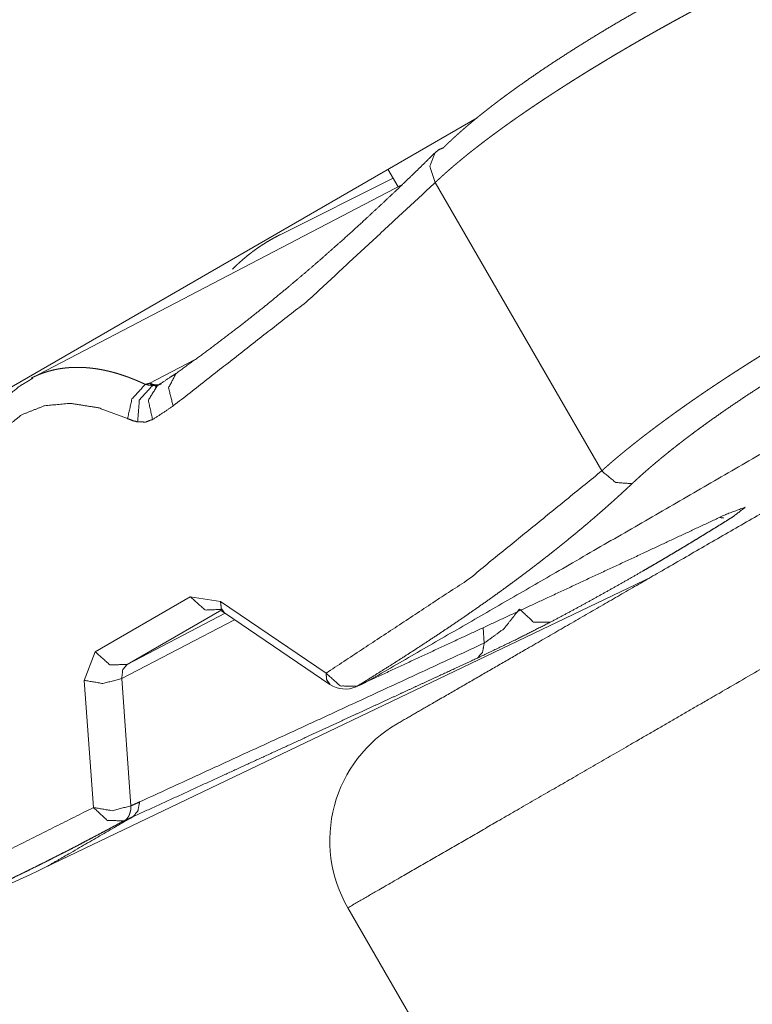
# Paper-space layout 'SHEET-001' of a CAD drawing. Units: millimetres. Extents: x 0 to 297, y 0 to 210.
# Drawn here: x 77 to 80, y 48 to 51 of the extents above; entities that cross this region are included whole.
import ezdxf

# ---------------------------------------------------------------- set-up
doc = ezdxf.new("R2010")
doc.units = ezdxf.units.MM
doc.layers.add('1', color=7, linetype='Continuous')

psp = doc.layouts.new('SHEET-001')

# ---------------------------------------------------------------- linework, layer by layer
at = {"layer": '1', "color": 18, "linetype": 'Continuous', "lineweight": 13}
for p, q in [((79.0131, 51.0839), (75.9722, 49.3283)), ((78.6822, 50.8929), (78.7197, 50.828)), ((78.7015, 50.8595), (78.2812, 50.6496)), ((78.7358, 50.8364), (77.358, 50.1176)), ((79.4761, 49.7728), (78.8579, 50.8435)), ((77.7971, 50.0987), (77.9635, 50.1857)), ((77.4079, 48.3001), (79.6621, 49.3802)), ((77.5947, 49.1015), (77.9481, 49.3055)), ((77.9481, 49.3055), (78.0604, 49.2879)), ((78.0604, 49.2879), (78.4522, 49.0221)), ((78.065, 49.2576), (77.713, 49.0543)), ((77.713, 49.0543), (78.0773, 49.2444)), ((78.075, 49.2459), (78.4668, 48.9802)), ((78.1126, 49.2204), (77.6934, 49.0018)), ((79.0399, 49.1337), (79.0358, 49.1908)), ((77.5947, 49.1015), (77.5539, 48.9954)), ((77.5882, 48.5232), (77.5539, 48.9954)), ((77.6934, 49.0018), (77.7277, 48.5296)), ((78.5332, 48.151), (78.8332, 47.6314))]:
    psp.add_line(p, q, dxfattribs=at)
for centre, radius, start, end in [((78.5229, 49.0629), 0.1, 235.8481, 294.4494), ((78.9662, 48.401), 0.5, 120, 210), ((74.7118, 53.9268), 6.2394, 286.84795, 295.6013)]:
    psp.add_arc(centre, radius, start, end, dxfattribs=at)
for points, knots in [([(78.8878, 50.9723), (78.8896, 50.9742), (78.8915, 50.976), (78.8934, 50.9779), (78.8953, 50.9797), (78.8991, 50.9835), (78.903, 50.9872), (78.9069, 50.9909), (78.9109, 50.9947), (78.9129, 50.9966), (78.9149, 50.9985), (78.9189, 51.0023), (78.921, 51.0042), (78.923, 51.0061), (78.9271, 51.0099), (78.9313, 51.0137), (78.9355, 51.0175), (78.9377, 51.0195), (78.9398, 51.0214), (78.942, 51.0233), (78.9441, 51.0252), (78.9485, 51.0291), (78.9529, 51.033), (78.9551, 51.035), (78.9573, 51.0369), (78.9595, 51.0389), (78.9618, 51.0408), (78.9663, 51.0447), (78.9709, 51.0487), (78.9732, 51.0506), (78.9755, 51.0526), (78.9801, 51.0566), (78.9848, 51.0605), (78.9895, 51.0645), (78.9919, 51.0665), (78.9943, 51.0685), (78.9991, 51.0725), (79.004, 51.0765), (79.0064, 51.0785), (79.0089, 51.0806), (79.0138, 51.0846), (79.0163, 51.0866), (79.0188, 51.0886), (79.0213, 51.0907), (79.0239, 51.0927), (79.0289, 51.0968), (79.034, 51.1009), (79.0392, 51.1049), (79.0444, 51.109), (79.0496, 51.1132), (79.0549, 51.1173), (79.0602, 51.1214), (79.0629, 51.1235), (79.0655, 51.1256), (79.0709, 51.1297), (79.0737, 51.1318), (79.0764, 51.1339), (79.0818, 51.1381), (79.0874, 51.1423), (79.0929, 51.1465), (79.0957, 51.1486), (79.0985, 51.1507), (79.1041, 51.1549), (79.1098, 51.1591), (79.1155, 51.1634), (79.1213, 51.1676), (79.1271, 51.1719), (79.1329, 51.1761), (79.1388, 51.1804), (79.1447, 51.1847), (79.1476, 51.1868), (79.1506, 51.189), (79.1566, 51.1933), (79.1626, 51.1976), (79.1687, 51.2019), (79.1717, 51.2041), (79.1748, 51.2063), (79.2198, 51.2377), (79.2665, 51.2695), (79.3145, 51.3012), (79.364, 51.3331), (79.4147, 51.3649), (79.4667, 51.3968), (79.5199, 51.4286), (79.574, 51.4602), (79.6287, 51.4914), (79.6839, 51.5222), (79.7396, 51.5525), (79.7957, 51.5823), (79.8522, 51.6116), (79.9088, 51.6402), (79.9657, 51.6683), (80.0225, 51.6955), (80.0385, 51.7031), (80.0545, 51.7106), (80.0704, 51.718), (80.0863, 51.7254), (80.1022, 51.7326), (80.118, 51.7397), (80.1337, 51.7468), (80.1494, 51.7538), (80.165, 51.7607), (80.1806, 51.7675), (80.1961, 51.7742), (80.2116, 51.7808), (80.227, 51.7874), (80.2423, 51.7938), (80.2576, 51.8002), (80.2727, 51.8064), (80.2879, 51.8126), (80.3029, 51.8187), (80.3179, 51.8246), (80.3328, 51.8305), (80.3477, 51.8363), (80.3625, 51.842), (80.3772, 51.8476), (80.3918, 51.853), (80.4063, 51.8584), (80.4208, 51.8637), (80.4351, 51.8689), (80.4495, 51.874)], [0, 0, 0.001453, 0.002903, 0.004364, 0.005823, 0.008765, 0.011735, 0.014722, 0.017733, 0.019251, 0.020767, 0.023823, 0.025364, 0.026902, 0.030003, 0.033125, 0.036272, 0.037856, 0.039438, 0.041034, 0.042628, 0.045841, 0.049075, 0.050704, 0.052332, 0.053972, 0.055609, 0.05891, 0.062232, 0.063905, 0.065576, 0.068944, 0.072333, 0.075742, 0.07746, 0.079175, 0.082627, 0.086104, 0.087853, 0.089601, 0.09312, 0.094893, 0.096663, 0.098444, 0.100223, 0.103809, 0.107413, 0.111042, 0.114691, 0.11836, 0.12205, 0.125762, 0.12763, 0.129497, 0.133251, 0.135141, 0.137029, 0.140825, 0.144644, 0.148483, 0.150414, 0.152343, 0.156222, 0.160124, 0.164046, 0.167991, 0.171953, 0.175937, 0.179943, 0.183968, 0.18599, 0.188011, 0.192079, 0.196163, 0.20027, 0.202333, 0.204395, 0.234675, 0.265803, 0.297548, 0.329989, 0.36304, 0.39663, 0.43082, 0.465387, 0.500068, 0.534958, 0.569933, 0.604946, 0.64003, 0.674981, 0.709997, 0.744704, 0.754482, 0.764227, 0.77392, 0.783577, 0.793182, 0.802747, 0.812262, 0.821731, 0.831149, 0.840521, 0.849843, 0.85911, 0.868331, 0.877496, 0.886613, 0.895671, 0.904682, 0.913629, 0.92253, 0.931366, 0.940157, 0.948876, 0.957551, 0.966155, 0.974718, 0.983197, 0.991621, 1, 1]), ([(79.1929, 49.1093), (79.6914, 49.3971), (80.317, 49.7583), (81.0206, 50.1645), (81.7472, 50.584), (82.4398, 50.9839), (83.0444, 51.333), (83.5136, 51.6038), (83.6621, 51.6896), (83.8615, 51.8047), (83.9123, 51.834)], [0, 0, 0.105634, 0.238181, 0.387266, 0.541221, 0.687997, 0.816105, 0.91552, 0.94699, 0.98923, 1, 1]), ([(80.5479, 51.8192), (80.5407, 51.8165), (80.5335, 51.8138), (80.5262, 51.8111), (80.519, 51.8084), (80.5117, 51.8056), (80.508, 51.8042), (80.5007, 51.8014), (80.497, 51.8), (80.4896, 51.7971), (80.4823, 51.7943), (80.4748, 51.7914), (80.4674, 51.7885), (80.46, 51.7855), (80.4562, 51.784), (80.4525, 51.7825), (80.445, 51.7795), (80.4375, 51.7765), (80.4299, 51.7735), (80.4224, 51.7704), (80.4148, 51.7673), (80.411, 51.7658), (80.4072, 51.7642), (80.3996, 51.7611), (80.3958, 51.7595), (80.392, 51.7579), (80.3843, 51.7547), (80.3766, 51.7515), (80.3689, 51.7483), (80.3651, 51.7466), (80.3574, 51.7434), (80.3496, 51.7401), (80.3419, 51.7368), (80.338, 51.7351), (80.3302, 51.7317), (80.3224, 51.7284), (80.3146, 51.725), (80.3107, 51.7233), (80.3068, 51.7216), (80.299, 51.7181), (80.2911, 51.7147), (80.2872, 51.7129), (80.2793, 51.7095), (80.2714, 51.7059), (80.2635, 51.7024), (80.2595, 51.7006), (80.2516, 51.6971), (80.2437, 51.6935), (80.2357, 51.6899), (80.2278, 51.6863), (80.2198, 51.6827), (80.2118, 51.679), (80.2038, 51.6753), (80.1998, 51.6735), (80.1918, 51.6698), (80.1838, 51.666), (80.1797, 51.6642), (80.1717, 51.6604), (80.1636, 51.6566), (80.1596, 51.6548), (80.1516, 51.651), (80.1475, 51.649), (80.1394, 51.6452), (80.1314, 51.6414), (80.1273, 51.6395), (80.1233, 51.6375), (80.1152, 51.6336), (80.1071, 51.6298), (80.0989, 51.6258), (80.0908, 51.6219), (80.0827, 51.618), (80.0745, 51.614), (80.0705, 51.612), (80.0664, 51.61), (80.0583, 51.6061), (80.0501, 51.602), (80.0419, 51.598), (80.0338, 51.594), (80.0256, 51.5899), (80.0215, 51.5879), (80.0175, 51.5859), (80.0093, 51.5818), (80.0011, 51.5777), (79.997, 51.5756), (79.9929, 51.5736), (79.9848, 51.5695), (79.9766, 51.5653), (79.9684, 51.5612), (79.9602, 51.557), (79.952, 51.5528), (79.9479, 51.5507), (79.9397, 51.5466), (79.9357, 51.5444), (79.9275, 51.5402), (79.9193, 51.536), (79.9111, 51.5318), (79.9029, 51.5275), (79.8947, 51.5233), (79.8906, 51.5211), (79.8825, 51.5168), (79.8743, 51.5125), (79.8702, 51.5104), (79.862, 51.5061), (79.8579, 51.5039), (79.8498, 51.4996), (79.8457, 51.4974), (79.8375, 51.4931), (79.8294, 51.4888), (79.8212, 51.4844), (79.8131, 51.48), (79.8049, 51.4756), (79.7968, 51.4713), (79.7887, 51.4669), (79.7846, 51.4647), (79.7765, 51.4602), (79.7724, 51.458), (79.7684, 51.4558), (79.7603, 51.4514), (79.7562, 51.4492), (79.7481, 51.4447), (79.74, 51.4403), (79.732, 51.4358), (79.7239, 51.4314), (79.7158, 51.4269), (79.7078, 51.4224), (79.6997, 51.4179), (79.6917, 51.4135), (79.6837, 51.409), (79.6757, 51.4045), (79.6677, 51.3999), (79.6597, 51.3954), (79.6517, 51.3909), (79.6438, 51.3864), (79.6358, 51.3819), (79.6279, 51.3773), (79.62, 51.3728), (79.6121, 51.3682), (79.6081, 51.366), (79.6002, 51.3614), (79.5963, 51.3591), (79.5924, 51.3568), (79.5845, 51.3523), (79.5767, 51.3477), (79.5727, 51.3454), (79.5688, 51.3431), (79.561, 51.3386), (79.5571, 51.3363), (79.5493, 51.3317), (79.5416, 51.3271), (79.5338, 51.3225), (79.5261, 51.318), (79.5184, 51.3134), (79.5107, 51.3088), (79.503, 51.3042), (79.4991, 51.3019), (79.4915, 51.2973), (79.4877, 51.295), (79.4801, 51.2904), (79.4725, 51.2858), (79.4649, 51.2812), (79.4573, 51.2766), (79.4498, 51.272), (79.4422, 51.2674), (79.4347, 51.2628), (79.4273, 51.2582), (79.4198, 51.2536), (79.4124, 51.249), (79.405, 51.2444), (79.3976, 51.2398), (79.3902, 51.2352), (79.3866, 51.2329), (79.3792, 51.2283), (79.3756, 51.226), (79.3683, 51.2214), (79.3646, 51.2191), (79.361, 51.2168), (79.3538, 51.2122), (79.3466, 51.2077), (79.3394, 51.2031), (79.3358, 51.2008), (79.3322, 51.1985), (79.3251, 51.1939), (79.318, 51.1893), (79.3109, 51.1847), (79.3038, 51.1802), (79.3003, 51.1779), (79.2933, 51.1733), (79.2898, 51.171), (79.2828, 51.1665), (79.2759, 51.1619), (79.2724, 51.1596), (79.269, 51.1574), (79.2621, 51.1528), (79.2552, 51.1483), (79.2484, 51.1437), (79.2416, 51.1392), (79.2348, 51.1347), (79.2281, 51.1301), (79.2214, 51.1256), (79.2147, 51.1211), (79.2081, 51.1166), (79.2015, 51.1121), (79.1949, 51.1076), (79.1916, 51.1054), (79.1884, 51.1031), (79.1819, 51.0986), (79.1754, 51.0941), (79.1722, 51.0919), (79.1689, 51.0897), (79.1625, 51.0852), (79.1593, 51.083), (79.1561, 51.0807), (79.1498, 51.0763), (79.1435, 51.0719), (79.1372, 51.0674), (79.1341, 51.0652), (79.1279, 51.0608), (79.1248, 51.0586), (79.1186, 51.0542), (79.1125, 51.0498), (79.1064, 51.0454), (79.1034, 51.0432), (79.1004, 51.041), (79.0943, 51.0366), (79.0884, 51.0322), (79.0824, 51.0279), (79.0765, 51.0235), (79.0706, 51.0192), (79.0648, 51.0149), (79.059, 51.0105), (79.0533, 51.0062), (79.0475, 51.0019), (79.0447, 50.9998), (79.0419, 50.9976), (79.0362, 50.9933), (79.0306, 50.9891), (79.0251, 50.9848), (79.0196, 50.9806), (79.0141, 50.9763), (79.0087, 50.9721), (79.0033, 50.9679), (78.9979, 50.9637), (78.9926, 50.9595), (78.9874, 50.9553), (78.9821, 50.9511), (78.9769, 50.947), (78.9744, 50.9449), (78.9718, 50.9428), (78.9667, 50.9387), (78.9617, 50.9346), (78.9567, 50.9304), (78.9517, 50.9264), (78.9468, 50.9223), (78.9443, 50.9202), (78.9419, 50.9182), (78.9371, 50.9141), (78.9323, 50.9101), (78.9299, 50.9081), (78.9275, 50.9061), (78.9252, 50.9041), (78.9228, 50.902), (78.9182, 50.898), (78.9159, 50.896), (78.9136, 50.894), (78.909, 50.8901), (78.9068, 50.8881), (78.9045, 50.8861), (78.9023, 50.8841), (78.9, 50.8822), (78.8956, 50.8782), (78.8912, 50.8743), (78.8869, 50.8704), (78.8848, 50.8685), (78.8826, 50.8665), (78.8805, 50.8646), (78.8784, 50.8626), (78.8742, 50.8588), (78.8701, 50.8549), (78.868, 50.853), (78.866, 50.8511), (78.8619, 50.8473), (78.8599, 50.8454), (78.8579, 50.8435)], [0, 0, 0.003915, 0.007843, 0.011786, 0.015752, 0.019729, 0.021727, 0.025729, 0.027734, 0.03176, 0.035804, 0.039862, 0.043932, 0.048022, 0.050072, 0.052123, 0.05624, 0.060372, 0.06452, 0.06868, 0.072853, 0.074947, 0.077041, 0.081244, 0.083352, 0.085462, 0.089691, 0.093933, 0.098188, 0.100323, 0.104597, 0.108885, 0.113185, 0.115339, 0.119658, 0.123988, 0.12833, 0.130507, 0.132685, 0.137051, 0.141429, 0.143622, 0.148015, 0.15242, 0.156837, 0.159049, 0.163479, 0.16792, 0.172373, 0.176834, 0.181305, 0.185787, 0.190278, 0.192527, 0.197031, 0.201544, 0.203803, 0.208329, 0.212864, 0.215133, 0.219681, 0.221958, 0.226516, 0.231082, 0.233368, 0.235655, 0.240237, 0.244824, 0.249421, 0.254023, 0.258631, 0.263245, 0.265556, 0.267868, 0.272493, 0.277125, 0.281765, 0.286408, 0.291057, 0.293383, 0.29571, 0.300371, 0.305034, 0.307367, 0.309701, 0.314374, 0.319049, 0.323727, 0.328412, 0.333099, 0.335444, 0.340135, 0.342483, 0.347179, 0.351878, 0.35658, 0.361282, 0.365986, 0.36834, 0.373049, 0.377758, 0.380113, 0.384827, 0.387183, 0.391895, 0.394252, 0.398968, 0.403683, 0.408396, 0.413113, 0.417827, 0.422543, 0.427257, 0.429614, 0.434327, 0.436685, 0.439039, 0.44375, 0.446106, 0.450815, 0.455522, 0.460227, 0.464929, 0.469631, 0.474327, 0.479024, 0.483717, 0.488406, 0.493092, 0.497775, 0.502454, 0.507129, 0.511799, 0.516466, 0.521129, 0.525787, 0.53044, 0.532763, 0.537408, 0.539731, 0.542047, 0.54668, 0.551309, 0.553624, 0.555933, 0.560548, 0.562856, 0.567464, 0.572062, 0.576658, 0.581242, 0.585823, 0.590393, 0.594959, 0.597236, 0.601787, 0.604063, 0.608604, 0.613134, 0.617659, 0.622173, 0.626679, 0.631177, 0.635664, 0.64014, 0.64461, 0.649067, 0.653516, 0.657953, 0.662382, 0.664589, 0.669, 0.671205, 0.6756, 0.677792, 0.679985, 0.684357, 0.688718, 0.693068, 0.695236, 0.697405, 0.70173, 0.706044, 0.710347, 0.714633, 0.716771, 0.72104, 0.723173, 0.727423, 0.731658, 0.733769, 0.735881, 0.740091, 0.744286, 0.748467, 0.752634, 0.756787, 0.760924, 0.765048, 0.769158, 0.773251, 0.777331, 0.781393, 0.783416, 0.785441, 0.789474, 0.793491, 0.795489, 0.797489, 0.801474, 0.803458, 0.805444, 0.809395, 0.813329, 0.817247, 0.819197, 0.823088, 0.825031, 0.828897, 0.832746, 0.836578, 0.838485, 0.840393, 0.844189, 0.847966, 0.851728, 0.85547, 0.859192, 0.862896, 0.866582, 0.870249, 0.873897, 0.875711, 0.877527, 0.881135, 0.884727, 0.888298, 0.891849, 0.895379, 0.89889, 0.90238, 0.905851, 0.909302, 0.912731, 0.916141, 0.919531, 0.921214, 0.922899, 0.926246, 0.929569, 0.932877, 0.936157, 0.939422, 0.94104, 0.942661, 0.945879, 0.949077, 0.950663, 0.95225, 0.953826, 0.955404, 0.958537, 0.960089, 0.961644, 0.96473, 0.966262, 0.967795, 0.969315, 0.970837, 0.973854, 0.976852, 0.979827, 0.981301, 0.982777, 0.98424, 0.985704, 0.98861, 0.991494, 0.992922, 0.994352, 0.997183, 0.99859, 1, 1]), ([(84.5953, 51.651), (84.4991, 51.5955), (84.2167, 51.4324), (83.7658, 51.1721), (83.4705, 51.0016), (82.8288, 50.6311), (82.4824, 50.4311), (81.7313, 49.9975), (81.3504, 49.7776), (80.6076, 49.3487), (79.9254, 48.9549), (79.6053, 48.77), (79.0894, 48.4721)], [0, 0, 0.017468, 0.068772, 0.150654, 0.204285, 0.320834, 0.383751, 0.520171, 0.589344, 0.724262, 0.848151, 0.906295, 1, 1]), ([(82.7621, 51.3913), (81.9092, 50.8989), (81.0184, 50.3846), (80.1385, 49.8766), (79.318, 49.4029), (78.6017, 48.9893)], [0, 0, 0.205004, 0.419121, 0.630601, 0.827835, 1, 1]), ([(78.8583, 50.9553), (78.7859, 50.8843), (78.713, 50.8142), (78.6539, 50.7585), (78.5944, 50.7034), (78.5491, 50.662), (78.5035, 50.621), (78.47, 50.5913), (78.4364, 50.5618), (78.3754, 50.5092), (78.3139, 50.4572), (78.2249, 50.3841), (78.1348, 50.3127), (78.0158, 50.2223), (77.8949, 50.1348)], [0, 0, 0.079985, 0.159829, 0.223947, 0.287977, 0.336408, 0.38479, 0.42012, 0.455417, 0.519062, 0.582611, 0.673516, 0.764262, 0.882219, 1, 1]), ([(78.8579, 50.8435), (78.8379, 50.9037), (78.8582, 50.9553)], [0, 0, 0.533743, 1, 1]), ([(78.8582, 50.9553), (78.8718, 50.9656), (78.8878, 50.9723)], [0, 0, 0.494585, 1, 1]), ([(78.8579, 50.8435), (78.386, 50.4063), (77.8842, 50.0141)], [0, 0, 0.50253, 1, 1]), ([(79.4761, 49.7728), (79.4803, 49.7766), (79.4845, 49.7804), (79.4866, 49.7823), (79.4888, 49.7842), (79.4931, 49.788), (79.4953, 49.7899), (79.4974, 49.7918), (79.5018, 49.7957), (79.504, 49.7976), (79.5063, 49.7995), (79.5085, 49.8015), (79.5107, 49.8034), (79.5152, 49.8073), (79.5198, 49.8112), (79.5221, 49.8131), (79.5243, 49.8151), (79.5267, 49.817), (79.529, 49.819), (79.5313, 49.8209), (79.5336, 49.8229), (79.5383, 49.8268), (79.543, 49.8308), (79.5454, 49.8327), (79.5478, 49.8347), (79.5502, 49.8367), (79.5526, 49.8387), (79.5574, 49.8426), (79.5598, 49.8446), (79.5622, 49.8466), (79.5647, 49.8486), (79.5671, 49.8506), (79.5696, 49.8526), (79.572, 49.8546), (79.577, 49.8586), (79.5795, 49.8606), (79.582, 49.8626), (79.587, 49.8666), (79.592, 49.8706), (79.5971, 49.8746), (79.6022, 49.8787), (79.6048, 49.8807), (79.6073, 49.8827), (79.6125, 49.8868), (79.6151, 49.8888), (79.6203, 49.8929), (79.6229, 49.8949), (79.6281, 49.8989), (79.6307, 49.901), (79.6334, 49.903), (79.6387, 49.9071), (79.644, 49.9112), (79.6493, 49.9152), (79.6547, 49.9193), (79.6601, 49.9234), (79.6655, 49.9275), (79.671, 49.9316), (79.6764, 49.9357), (79.6819, 49.9398), (79.6874, 49.9439), (79.6929, 49.948), (79.6957, 49.9501), (79.6985, 49.9521), (79.7041, 49.9562), (79.7069, 49.9583), (79.7125, 49.9624), (79.7153, 49.9645), (79.7209, 49.9686), (79.7266, 49.9727), (79.7322, 49.9768), (79.7379, 49.9809), (79.7436, 49.9851), (79.7494, 49.9892), (79.7551, 49.9933), (79.7609, 49.9974), (79.7666, 50.0015), (79.7695, 50.0036), (79.7724, 50.0056), (79.7783, 50.0098), (79.7812, 50.0118), (79.787, 50.0159), (79.7899, 50.018), (79.7958, 50.0221), (79.8016, 50.0262), (79.8046, 50.0283), (79.8105, 50.0324), (79.8164, 50.0365), (79.8194, 50.0385), (79.8253, 50.0426), (79.8282, 50.0447), (79.8342, 50.0488), (79.8372, 50.0508), (79.8431, 50.0549), (79.8491, 50.059), (79.8551, 50.0631), (79.8611, 50.0671), (79.8641, 50.0692), (79.8671, 50.0712), (79.8731, 50.0753), (79.8761, 50.0773), (79.8821, 50.0814), (79.8852, 50.0834), (79.8912, 50.0875), (79.8973, 50.0915), (79.9033, 50.0955), (79.9094, 50.0996), (79.9155, 50.1036), (79.9185, 50.1056), (79.9246, 50.1096), (79.9277, 50.1117), (79.9338, 50.1157), (79.9399, 50.1197), (79.9429, 50.1217), (79.949, 50.1257), (79.9521, 50.1277), (79.9582, 50.1316), (79.9613, 50.1336), (79.9674, 50.1376), (79.9736, 50.1416), (79.9766, 50.1436), (79.9797, 50.1455), (79.9858, 50.1495), (79.9889, 50.1515), (79.9951, 50.1554), (80.0012, 50.1593), (80.0074, 50.1633), (80.0136, 50.1672), (80.0197, 50.1711), (80.0259, 50.175), (80.032, 50.1789), (80.0351, 50.1808), (80.0413, 50.1847), (80.0444, 50.1866), (80.0506, 50.1905), (80.0567, 50.1943), (80.0598, 50.1962), (80.066, 50.2001), (80.0691, 50.202), (80.0753, 50.2058), (80.0814, 50.2096), (80.0876, 50.2134), (80.0938, 50.2172), (80.1, 50.221), (80.1061, 50.2247), (80.1092, 50.2266), (80.1123, 50.2285), (80.1185, 50.2322), (80.1247, 50.236), (80.1277, 50.2378), (80.1339, 50.2416), (80.1401, 50.2453), (80.1431, 50.2471), (80.1493, 50.2508), (80.1555, 50.2545), (80.1585, 50.2563), (80.1647, 50.26), (80.1678, 50.2618), (80.1708, 50.2636), (80.177, 50.2672), (80.1801, 50.269), (80.1862, 50.2727), (80.1923, 50.2763), (80.1985, 50.2798), (80.2046, 50.2834), (80.2107, 50.287), (80.2168, 50.2905), (80.2229, 50.2941), (80.2345, 50.3007), (80.246, 50.3073), (80.2577, 50.314), (80.2695, 50.3206), (80.2813, 50.3273), (80.2932, 50.334), (80.3053, 50.3407), (80.3174, 50.3474), (80.3296, 50.3541), (80.3418, 50.3609), (80.3542, 50.3676), (80.3666, 50.3744), (80.3791, 50.3811), (80.3917, 50.3879), (80.4044, 50.3947), (80.4171, 50.4015), (80.4299, 50.4083), (80.4428, 50.415), (80.4558, 50.4219), (80.4688, 50.4286), (80.4819, 50.4355), (80.495, 50.4423), (80.5083, 50.4491), (80.5215, 50.4559), (80.5349, 50.4627), (80.5483, 50.4695), (80.5618, 50.4763), (80.5753, 50.4831), (80.5889, 50.4899), (80.6025, 50.4967), (80.6162, 50.5034), (80.6299, 50.5102), (80.6437, 50.517), (80.6575, 50.5237), (80.6714, 50.5305), (80.6853, 50.5372), (80.6992, 50.5439), (80.7132, 50.5506), (80.7273, 50.5573), (80.7413, 50.5639), (80.7554, 50.5706), (80.7695, 50.5772), (80.7837, 50.5838), (80.7978, 50.5904), (80.812, 50.597), (80.8262, 50.6035), (80.8404, 50.61), (80.8547, 50.6165), (80.8689, 50.6229), (80.8832, 50.6293), (80.8975, 50.6357), (80.9117, 50.642), (80.926, 50.6484), (80.9403, 50.6546), (80.9545, 50.6609), (80.9688, 50.6671), (80.9831, 50.6732), (80.9973, 50.6793), (81.0115, 50.6854), (81.0257, 50.6914), (81.0399, 50.6974), (81.054, 50.7033), (81.0682, 50.7091), (81.0823, 50.7149), (81.0964, 50.7207), (81.1104, 50.7264), (81.1244, 50.732), (81.1383, 50.7376), (81.1522, 50.7431), (81.166, 50.7485)], [0, 0, 0.002879, 0.005776, 0.007235, 0.008692, 0.011635, 0.013113, 0.014589, 0.017567, 0.019064, 0.020559, 0.02207, 0.023578, 0.026607, 0.029659, 0.031193, 0.032724, 0.034269, 0.035813, 0.037364, 0.038913, 0.042035, 0.045169, 0.046747, 0.048324, 0.049908, 0.051491, 0.054679, 0.056279, 0.057877, 0.059486, 0.061095, 0.06271, 0.064324, 0.067575, 0.069205, 0.070833, 0.074111, 0.077398, 0.080705, 0.08402, 0.085689, 0.087356, 0.090697, 0.092378, 0.095742, 0.097426, 0.100812, 0.102509, 0.104205, 0.107615, 0.11103, 0.114465, 0.117904, 0.121359, 0.124819, 0.128298, 0.131779, 0.135279, 0.138781, 0.142298, 0.14406, 0.145821, 0.149356, 0.151127, 0.154675, 0.15645, 0.160007, 0.163578, 0.167151, 0.170741, 0.174327, 0.177932, 0.181533, 0.185151, 0.188767, 0.190583, 0.192396, 0.196028, 0.197849, 0.201491, 0.203312, 0.206965, 0.210617, 0.21245, 0.216115, 0.219785, 0.221621, 0.225291, 0.227136, 0.230817, 0.232657, 0.236349, 0.240039, 0.243737, 0.247434, 0.249288, 0.251141, 0.254842, 0.2567, 0.26041, 0.262262, 0.265979, 0.269692, 0.273414, 0.27713, 0.280854, 0.282716, 0.286439, 0.288302, 0.292024, 0.295754, 0.297617, 0.301345, 0.30321, 0.306934, 0.308802, 0.312531, 0.316259, 0.318124, 0.319987, 0.323717, 0.325582, 0.329304, 0.333036, 0.336756, 0.340485, 0.344203, 0.34793, 0.351646, 0.353509, 0.357227, 0.359082, 0.362802, 0.366511, 0.368368, 0.372077, 0.373928, 0.377637, 0.381335, 0.38504, 0.38873, 0.392427, 0.396114, 0.39796, 0.399805, 0.403482, 0.407164, 0.409, 0.412675, 0.416345, 0.418174, 0.42184, 0.425494, 0.427323, 0.430975, 0.432797, 0.434622, 0.438264, 0.440079, 0.443716, 0.447341, 0.450968, 0.454581, 0.458199, 0.461802, 0.465408, 0.472192, 0.478987, 0.485859, 0.49274, 0.499695, 0.50666, 0.513699, 0.520745, 0.527864, 0.534987, 0.542185, 0.549384, 0.556657, 0.563931, 0.571275, 0.578621, 0.586037, 0.59345, 0.600931, 0.608409, 0.615954, 0.623497, 0.6311, 0.638699, 0.646361, 0.654014, 0.661729, 0.669433, 0.677196, 0.684949, 0.692757, 0.700551, 0.708401, 0.716232, 0.724117, 0.731984, 0.739899, 0.747795, 0.755739, 0.763658, 0.771623, 0.779562, 0.787543, 0.795497, 0.803487, 0.811451, 0.819447, 0.827411, 0.83541, 0.843372, 0.851361, 0.859313, 0.867293, 0.875231, 0.883189, 0.891108, 0.899045, 0.906932, 0.914836, 0.92269, 0.930556, 0.938368, 0.946186, 0.95395, 0.961717, 0.969429, 0.977139, 0.984782, 0.992409, 1, 1]), ([(78.2804, 50.6492), (78.2773, 50.6476), (78.2719, 50.6448), (78.2666, 50.6421), (78.2613, 50.6392), (78.2561, 50.6363), (78.2508, 50.6334), (78.2456, 50.6304), (78.2353, 50.6244), (78.2251, 50.6181), (78.2149, 50.6116), (78.2049, 50.6049), (78.195, 50.5981), (78.1851, 50.591), (78.1754, 50.5838), (78.1658, 50.5763), (78.1563, 50.5687), (78.147, 50.5609), (78.1377, 50.5529), (78.1286, 50.5447), (78.1196, 50.5364), (78.1107, 50.5278), (78.1052, 50.5223)], [0, 0, 0.016355, 0.043983, 0.071615, 0.09921, 0.126814, 0.154365, 0.181905, 0.23711, 0.29234, 0.347727, 0.403111, 0.458693, 0.514289, 0.570053, 0.6259, 0.681915, 0.738, 0.794289, 0.85063, 0.907212, 0.963867, 1, 1]), ([(81.1648, 50.6353), (81.1614, 50.6341), (81.1581, 50.6328), (81.1513, 50.6303), (81.1445, 50.6277), (81.1411, 50.6264), (81.1343, 50.6238), (81.1274, 50.6212), (81.1206, 50.6186), (81.1136, 50.6159), (81.1102, 50.6146), (81.1032, 50.6119), (81.0963, 50.6091), (81.0893, 50.6064), (81.0822, 50.6036), (81.0787, 50.6023), (81.0717, 50.5995), (81.0646, 50.5966), (81.0575, 50.5938), (81.0539, 50.5924), (81.0467, 50.5895), (81.0396, 50.5866), (81.0324, 50.5837), (81.0288, 50.5822), (81.0215, 50.5793), (81.0143, 50.5763), (81.007, 50.5733), (80.9997, 50.5703), (80.996, 50.5688), (80.9887, 50.5657), (80.9813, 50.5627), (80.9739, 50.5596), (80.9665, 50.5565), (80.9628, 50.5549), (80.9591, 50.5533), (80.9516, 50.5502), (80.9479, 50.5486), (80.9441, 50.547), (80.9366, 50.5438), (80.9291, 50.5406), (80.9216, 50.5373), (80.914, 50.5341), (80.9064, 50.5308), (80.8988, 50.5275), (80.895, 50.5258), (80.8873, 50.5225), (80.8797, 50.5191), (80.872, 50.5157), (80.8643, 50.5123), (80.8604, 50.5106), (80.8527, 50.5072), (80.845, 50.5037), (80.8372, 50.5002), (80.8294, 50.4967), (80.8216, 50.4932), (80.8137, 50.4896), (80.8098, 50.4879), (80.8019, 50.4843), (80.7941, 50.4807), (80.7862, 50.4771), (80.7822, 50.4752), (80.7743, 50.4716), (80.7663, 50.4679), (80.7584, 50.4642), (80.7504, 50.4605), (80.7464, 50.4586), (80.7384, 50.4549), (80.7344, 50.453), (80.6769, 50.4256), (80.6193, 50.3975), (80.5621, 50.3688), (80.505, 50.3394), (80.4484, 50.3096), (80.3922, 50.2792), (80.3365, 50.2483), (80.2815, 50.2169), (80.2261, 50.1845), (80.1717, 50.1518), (80.1184, 50.119), (80.0665, 50.0861), (80.0157, 50.0531), (79.9666, 50.0202), (79.9186, 49.9873), (79.8725, 49.9546), (79.8602, 49.9457), (79.848, 49.9369), (79.836, 49.9281), (79.8242, 49.9194), (79.8125, 49.9107), (79.801, 49.902), (79.7896, 49.8934), (79.7784, 49.8848), (79.7674, 49.8763), (79.7565, 49.8679), (79.7458, 49.8595), (79.7352, 49.8511), (79.7248, 49.8428), (79.7146, 49.8345), (79.7045, 49.8263), (79.6946, 49.8182), (79.6848, 49.8101), (79.6753, 49.8021), (79.6659, 49.7942), (79.6566, 49.7863), (79.6476, 49.7784), (79.6387, 49.7707), (79.6299, 49.7629), (79.6214, 49.7553), (79.613, 49.7477), (79.6048, 49.7403), (79.5968, 49.7328), (79.5889, 49.7255)], [0, 0, 0.001966, 0.003934, 0.007881, 0.011846, 0.01384, 0.017833, 0.021845, 0.025875, 0.029923, 0.031949, 0.036024, 0.040114, 0.044222, 0.048349, 0.05042, 0.054573, 0.05874, 0.062928, 0.065024, 0.069235, 0.073463, 0.07771, 0.079842, 0.084112, 0.088399, 0.092702, 0.09702, 0.099184, 0.10353, 0.107891, 0.11227, 0.116663, 0.118869, 0.121077, 0.1255, 0.127721, 0.129944, 0.1344, 0.138874, 0.143364, 0.147871, 0.15239, 0.156927, 0.159201, 0.163759, 0.168334, 0.172924, 0.177528, 0.179834, 0.184462, 0.189103, 0.193761, 0.198431, 0.20312, 0.207818, 0.210176, 0.214897, 0.219633, 0.224385, 0.226764, 0.231539, 0.236322, 0.241125, 0.245933, 0.248347, 0.253182, 0.255603, 0.290375, 0.325458, 0.360426, 0.395524, 0.430496, 0.465436, 0.500233, 0.534824, 0.56993, 0.604645, 0.638829, 0.672446, 0.705525, 0.737868, 0.76966, 0.80055, 0.808841, 0.817056, 0.825184, 0.833233, 0.841195, 0.849077, 0.856873, 0.864583, 0.872206, 0.879745, 0.887195, 0.894557, 0.901831, 0.909019, 0.916117, 0.923121, 0.930038, 0.936861, 0.943598, 0.950235, 0.95679, 0.963241, 0.969609, 0.975873, 0.982059, 0.988129, 0.994098, 1, 1]), ([(77.3578, 50.1175), (77.3579, 50.1176), (77.36, 50.1186), (77.3621, 50.1197), (77.3663, 50.1218), (77.3685, 50.1228), (77.3706, 50.1239), (77.3728, 50.1248), (77.3749, 50.1258), (77.3771, 50.1268), (77.3792, 50.1277), (77.3836, 50.1296), (77.3858, 50.1305), (77.388, 50.1314), (77.3902, 50.1323), (77.3924, 50.1332), (77.3947, 50.134), (77.3969, 50.1348), (77.4014, 50.1365), (77.4036, 50.1372), (77.4059, 50.138), (77.4104, 50.1395), (77.415, 50.141), (77.4173, 50.1417), (77.4196, 50.1423), (77.4242, 50.1437), (77.4289, 50.1449), (77.4312, 50.1455), (77.4336, 50.1461), (77.4383, 50.1473), (77.4406, 50.1478), (77.443, 50.1484), (77.4478, 50.1494), (77.4502, 50.1499), (77.4526, 50.1503), (77.4574, 50.1512), (77.4622, 50.1521), (77.4671, 50.1528), (77.4695, 50.1532), (77.472, 50.1536), (77.4769, 50.1542), (77.4794, 50.1545), (77.4818, 50.1548), (77.4843, 50.1551), (77.4868, 50.1553), (77.4893, 50.1556), (77.4918, 50.1558), (77.4968, 50.1562), (77.4993, 50.1564), (77.5018, 50.1566), (77.5069, 50.1569), (77.512, 50.1571), (77.5171, 50.1573), (77.5222, 50.1574), (77.5274, 50.1574), (77.5299, 50.1574), (77.5325, 50.1574), (77.5377, 50.1573), (77.5403, 50.1572), (77.5429, 50.1572), (77.5455, 50.1571), (77.5481, 50.157), (77.5508, 50.1568), (77.5534, 50.1567), (77.556, 50.1565), (77.5587, 50.1564), (77.564, 50.156), (77.5666, 50.1558), (77.5693, 50.1555), (77.5746, 50.155), (77.5799, 50.1545), (77.5853, 50.1538), (77.5907, 50.1531), (77.5934, 50.1528), (77.5961, 50.1524), (77.5988, 50.152), (77.6015, 50.1516), (77.6069, 50.1507), (77.6123, 50.1498), (77.6151, 50.1493), (77.6178, 50.1488), (77.6233, 50.1477), (77.6287, 50.1466), (77.6343, 50.1454), (77.637, 50.1448), (77.6398, 50.1442), (77.6425, 50.1435), (77.6453, 50.1429), (77.6481, 50.1422), (77.6508, 50.1415), (77.6564, 50.1401), (77.662, 50.1386), (77.6648, 50.1379), (77.6675, 50.1371), (77.6731, 50.1355), (77.6787, 50.1338), (77.6844, 50.1321), (77.69, 50.1304), (77.6928, 50.1294), (77.6956, 50.1285), (77.6984, 50.1276), (77.7013, 50.1266), (77.7069, 50.1247), (77.7098, 50.1237), (77.7126, 50.1227), (77.7154, 50.1216), (77.7183, 50.1206), (77.7239, 50.1185), (77.7296, 50.1163), (77.7325, 50.1151), (77.7353, 50.114), (77.741, 50.1117), (77.7439, 50.1105), (77.7467, 50.1094), (77.7496, 50.1081), (77.7525, 50.1069), (77.7553, 50.1057), (77.7582, 50.1045), (77.7611, 50.1032), (77.7639, 50.1019), (77.7697, 50.0993), (77.7725, 50.098), (77.7754, 50.0967), (77.7811, 50.094)], [0, 0, 0.000321, 0.005698, 0.011071, 0.021825, 0.027209, 0.032587, 0.037972, 0.043352, 0.04874, 0.054124, 0.064909, 0.070311, 0.075709, 0.081117, 0.086521, 0.091937, 0.097349, 0.108198, 0.113637, 0.11906, 0.129939, 0.140838, 0.1463, 0.151759, 0.162712, 0.173683, 0.179182, 0.184679, 0.195694, 0.201228, 0.206749, 0.217832, 0.223395, 0.228943, 0.240087, 0.251263, 0.262475, 0.268095, 0.273713, 0.285, 0.290659, 0.296317, 0.302004, 0.307677, 0.31338, 0.319082, 0.330521, 0.336259, 0.341996, 0.353522, 0.365087, 0.376706, 0.388368, 0.400075, 0.405952, 0.411829, 0.423631, 0.429557, 0.435483, 0.441434, 0.447386, 0.453364, 0.459331, 0.465337, 0.471343, 0.483398, 0.489461, 0.495513, 0.507673, 0.519884, 0.532168, 0.544493, 0.550686, 0.556881, 0.563108, 0.569325, 0.581827, 0.594383, 0.600691, 0.607, 0.619676, 0.632414, 0.645216, 0.651646, 0.658068, 0.664525, 0.670985, 0.677482, 0.68397, 0.697009, 0.710107, 0.716688, 0.723272, 0.736512, 0.749797, 0.763156, 0.776568, 0.783314, 0.790053, 0.796821, 0.803593, 0.817209, 0.824041, 0.830878, 0.837745, 0.844617, 0.858423, 0.87229, 0.879251, 0.886216, 0.90021, 0.907241, 0.914276, 0.921344, 0.928407, 0.935498, 0.942584, 0.949714, 0.956839, 0.971169, 0.978368, 0.985562, 1, 1]), ([(77.3626, 50.1167), (77.312, 50.0861), (77.2662, 50.0483), (77.2251, 50.0032), (77.1894, 49.9512), (77.1595, 49.8925), (77.1361, 49.8282), (77.1193, 49.7584), (77.1094, 49.6834)], [0, 0, 0.112843, 0.226097, 0.342394, 0.462772, 0.588257, 0.71878, 0.855734, 1, 1]), ([(77.8949, 50.1348), (77.8757, 50.1221), (77.8372, 50.0967), (77.818, 50.0839)], [0, 0, 0.249965, 0.749988, 1, 1]), ([(77.8842, 50.0141), (77.8672, 50.0811), (77.8949, 50.1348)], [0, 0, 0.533874, 1, 1]), ([(77.7149, 49.9672), (77.7314, 50.0399), (77.7802, 50.0936)], [0, 0, 0.506661, 1, 1]), ([(77.7522, 49.9549), (77.7586, 50.036), (77.808, 50.0902)], [0, 0, 0.526007, 1, 1]), ([(77.7811, 50.094), (77.7851, 50.0951), (77.7931, 50.0975), (77.7971, 50.0987)], [0, 0, 0.250192, 0.750192, 1, 1]), ([(77.7811, 50.0941), (77.7946, 50.0914), (77.808, 50.0902)], [0, 0, 0.506984, 1, 1]), ([(77.8077, 49.9637), (77.7922, 50.0355), (77.8259, 50.0896)], [0, 0, 0.535286, 1, 1]), ([(77.7971, 50.0988), (77.7999, 50.0963), (77.8026, 50.0937), (77.8053, 50.092), (77.808, 50.0902)], [0, 0, 0.269362, 0.538702, 0.769248, 1, 1]), ([(77.7972, 50.0985), (77.8032, 50.0962), (77.8092, 50.0939), (77.815, 50.0929), (77.8207, 50.092), (77.8314, 50.0929), (77.841, 50.0966)], [0, 0, 0.141483, 0.282902, 0.41126, 0.539525, 0.775263, 1, 1]), ([(77.808, 50.0902), (77.8189, 50.0895), (77.8289, 50.0914)], [0, 0, 0.519699, 1, 1]), ([(79.3546, 46.7778), (79.4494, 46.8325), (79.7312, 46.9952), (79.9182, 47.1032), (80.4521, 47.4114), (81.1109, 47.7918), (81.4813, 48.0056), (82.2388, 48.443), (82.6259, 48.6665), (83.3831, 49.1036), (84.0737, 49.5023), (84.6525, 49.8365), (85.0817, 50.0843)], [0, 0, 0.016557, 0.065764, 0.098413, 0.191627, 0.306666, 0.371336, 0.503603, 0.571199, 0.703404, 0.823981, 0.925049, 1, 1]), ([(77.7149, 49.9672), (77.6062, 50.0076), (77.5022, 50.0236), (77.4069, 50.015), (77.322, 49.9816), (77.2511, 49.9252), (77.1957, 49.8465), (77.1577, 49.7489), (77.1383, 49.6343)], [0, 0, 0.142095, 0.271137, 0.388429, 0.500161, 0.611197, 0.729216, 0.857632, 1, 1]), ([(77.8842, 50.0141), (77.8463, 49.9883), (77.8077, 49.9637)], [0, 0, 0.500269, 1, 1]), ([(77.7522, 49.9549), (77.7338, 49.9596), (77.7149, 49.9672)], [0, 0, 0.482779, 1, 1]), ([(77.8077, 49.9637), (77.782, 49.9543), (77.7522, 49.9549)], [0, 0, 0.4779, 1, 1]), ([(78.4522, 49.0221), (78.9811, 49.3705), (79.4761, 49.7728)], [0, 0, 0.498185, 1, 1]), ([(79.5889, 49.7255), (79.5282, 49.7299), (79.4761, 49.7728)], [0, 0, 0.473925, 1, 1]), ([(79.5889, 49.7255), (79.5768, 49.7141), (79.5646, 49.7028), (79.5525, 49.6916), (79.5403, 49.6805), (79.5281, 49.6695), (79.5159, 49.6585), (79.5037, 49.6476), (79.4914, 49.6367), (79.4792, 49.626), (79.4669, 49.6153), (79.4547, 49.6047), (79.4424, 49.5941), (79.4301, 49.5836), (79.4178, 49.5732), (79.4055, 49.5628), (79.3932, 49.5525), (79.3809, 49.5423), (79.3685, 49.5321), (79.3562, 49.522), (79.3438, 49.5119), (79.3314, 49.5019), (79.319, 49.4919), (79.3066, 49.4821), (79.2942, 49.4722), (79.2818, 49.4625), (79.2694, 49.4527), (79.2569, 49.4431), (79.2445, 49.4334), (79.232, 49.4239), (79.2196, 49.4144), (79.2071, 49.4049), (79.1946, 49.3955), (79.1821, 49.3861), (79.1696, 49.3768), (79.1571, 49.3675), (79.1446, 49.3582), (79.132, 49.3491), (79.1195, 49.3399), (79.107, 49.3308), (79.0944, 49.3217), (79.0509, 49.2906), (79.0071, 49.2599), (78.9635, 49.2298), (78.9198, 49.2), (78.8761, 49.1708), (78.8323, 49.1418), (78.7885, 49.1132), (78.7446, 49.0848), (78.7006, 49.0567), (78.6564, 49.0289), (78.6121, 49.0013), (78.5678, 48.9737)], [0, 0, 0.013068, 0.026132, 0.039134, 0.05213, 0.065071, 0.078006, 0.090889, 0.103763, 0.116585, 0.129402, 0.142167, 0.154927, 0.167641, 0.180351, 0.193012, 0.205665, 0.218277, 0.230886, 0.243447, 0.256007, 0.268528, 0.281045, 0.293519, 0.30599, 0.318424, 0.330854, 0.343248, 0.355641, 0.367998, 0.380355, 0.392677, 0.404996, 0.417289, 0.429574, 0.441832, 0.454089, 0.466319, 0.478545, 0.490747, 0.502948, 0.545062, 0.587156, 0.628838, 0.670516, 0.711883, 0.753258, 0.79443, 0.835616, 0.876704, 0.9178, 0.958899, 1, 1]), ([(78.6017, 48.9893), (78.7779, 49.0711), (78.954, 49.1528), (79.1127, 49.2266), (79.2713, 49.3004), (79.4493, 49.3832), (79.6271, 49.4661), (79.7835, 49.5392), (79.9399, 49.6124)], [0, 0, 0.131579, 0.263135, 0.381666, 0.500188, 0.63314, 0.766057, 0.883048, 1, 1]), ([(79.9658, 49.6041), (79.9446, 49.5909), (79.9235, 49.5777), (79.9025, 49.5646), (79.8814, 49.5517), (79.8605, 49.5388), (79.8395, 49.526), (79.8186, 49.5133), (79.7977, 49.5007), (79.7768, 49.4881), (79.7558, 49.4756), (79.7348, 49.4631), (79.7138, 49.4506), (79.6927, 49.4382), (79.6715, 49.4258), (79.6502, 49.4134), (79.6289, 49.4011), (79.5863, 49.3766), (79.5437, 49.3524), (79.5012, 49.3286), (79.4586, 49.3049), (79.4157, 49.2813), (79.3726, 49.2579), (79.3289, 49.2344), (79.285, 49.2111)], [0, 0, 0.031744, 0.063474, 0.094917, 0.126349, 0.157567, 0.188798, 0.219898, 0.251002, 0.282061, 0.31312, 0.344207, 0.375297, 0.406479, 0.437657, 0.468994, 0.500312, 0.562711, 0.625071, 0.687056, 0.749078, 0.811386, 0.873712, 0.936851, 1, 1]), ([(79.9345, 49.6096), (79.9373, 49.6109), (79.9399, 49.6124)], [0, 0, 0.499717, 1, 1]), ([(79.9658, 49.6041), (80.0097, 49.6381), (79.9399, 49.6124)], [0, 0, 0.427481, 1, 1]), ([(79.9166, 49.6), (79.9197, 49.5994), (79.9229, 49.5987), (79.9292, 49.598)], [0, 0, 0.251795, 0.50367, 1, 1]), ([(78.0663, 49.2584), (78.0027, 49.2568), (77.9481, 49.3055)], [0, 0, 0.465264, 1, 1]), ([(78.0604, 49.2879), (78.0631, 49.2623), (78.075, 49.2459)], [0, 0, 0.558249, 1, 1]), ([(78.0623, 49.2544), (78.0627, 49.2538), (78.0631, 49.2533), (78.0643, 49.2526), (78.0655, 49.2518), (78.0694, 49.2493), (78.0722, 49.2476), (78.075, 49.246)], [0, 0, 0.044629, 0.089317, 0.180369, 0.271603, 0.574936, 0.787381, 1, 1]), ([(79.1708, 49.2602), (79.1131, 49.1869), (79.0399, 49.1337)], [0, 0, 0.507959, 1, 1]), ([(79.1708, 49.2602), (79.2229, 49.2118), (79.285, 49.2111)], [0, 0, 0.534159, 1, 1]), ([(79.0145, 49.0781), (79.1634, 49.1495), (79.285, 49.2111)], [0, 0, 0.547727, 1, 1]), ([(77.7596, 48.5441), (78.3998, 48.838), (79.0399, 49.1337)], [0, 0, 0.499753, 1, 1]), ([(79.0399, 49.1337), (79.0334, 49.0991), (79.0145, 49.0781)], [0, 0, 0.555725, 1, 1]), ([(77.713, 49.0543), (77.6493, 49.0528), (77.5947, 49.1015)], [0, 0, 0.465295, 1, 1]), ([(78.7162, 48.834), (78.8382, 48.9045), (79.1929, 49.1093)], [0, 0, 0.255954, 1, 1]), ([(77.6934, 49.0018), (77.6968, 49.0341), (77.713, 49.0543)], [0, 0, 0.556642, 1, 1]), ([(79.0145, 49.0781), (78.9422, 49.0446), (78.8698, 49.0111), (78.7923, 48.9753), (78.7149, 48.9395), (78.6324, 48.9014), (78.5498, 48.8633), (78.4622, 48.823), (78.3746, 48.7826), (78.2229, 48.7129), (78.0712, 48.6432), (77.9029, 48.5659), (77.7345, 48.4887)], [0, 0, 0.056604, 0.113202, 0.173761, 0.234301, 0.298801, 0.363288, 0.431737, 0.500185, 0.618662, 0.737128, 0.868573, 1, 1]), ([(78.5678, 48.9737), (78.5053, 48.9746), (78.4522, 49.0221)], [0, 0, 0.466858, 1, 1]), ([(78.4668, 48.9802), (78.4548, 48.9966), (78.4522, 49.0221)], [0, 0, 0.441893, 1, 1]), ([(77.6934, 49.0018), (77.6233, 48.9836), (77.5539, 48.9954)], [0, 0, 0.507242, 1, 1]), ([(78.5678, 48.9737), (78.5848, 48.9815), (78.6017, 48.9893)], [0, 0, 0.500529, 1, 1]), ([(77.7277, 48.5296), (77.7437, 48.5368), (77.7596, 48.5441)], [0, 0, 0.500037, 1, 1]), ([(77.7596, 48.5441), (77.7531, 48.5097), (77.7345, 48.4887)], [0, 0, 0.554903, 1, 1]), ([(76.4261, 48.0119), (77.022, 48.2394), (77.5882, 48.5232)], [0, 0, 0.501818, 1, 1]), ([(77.7277, 48.5296), (77.6576, 48.5114), (77.5882, 48.5232)], [0, 0, 0.507225, 1, 1]), ([(77.7021, 48.4739), (77.6402, 48.4751), (77.5882, 48.5232)], [0, 0, 0.466152, 1, 1]), ([(77.7021, 48.4739), (77.7024, 48.4741), (77.7028, 48.4743), (77.7035, 48.4747), (77.7038, 48.4749), (77.7041, 48.4751), (77.7044, 48.4753), (77.7047, 48.4755), (77.7053, 48.4759), (77.7056, 48.4761), (77.7059, 48.4763), (77.7062, 48.4765), (77.7066, 48.4768), (77.7069, 48.477), (77.7072, 48.4773), (77.7076, 48.4776), (77.708, 48.478), (77.7085, 48.4783), (77.7089, 48.4786), (77.7098, 48.4795), (77.7108, 48.4804), (77.7118, 48.4814), (77.7128, 48.4825), (77.714, 48.4839), (77.7146, 48.4847), (77.7152, 48.4854), (77.7159, 48.4864), (77.7166, 48.4874), (77.7173, 48.4885), (77.718, 48.4895), (77.7188, 48.4909), (77.7195, 48.4922), (77.7202, 48.4936), (77.7209, 48.4951), (77.7214, 48.4961), (77.7219, 48.4972), (77.7227, 48.4994), (77.7232, 48.5007), (77.7237, 48.5021), (77.7245, 48.5048), (77.7249, 48.5065), (77.7253, 48.5082), (77.7257, 48.5099), (77.7261, 48.5116), (77.7268, 48.5157), (77.7272, 48.5199), (77.7274, 48.5223), (77.7275, 48.5247), (77.7277, 48.5296)], [0, 0, 0.006264, 0.012418, 0.024805, 0.030431, 0.036016, 0.041548, 0.046969, 0.058343, 0.063942, 0.069429, 0.076039, 0.082536, 0.089243, 0.095837, 0.103961, 0.112024, 0.120414, 0.128692, 0.148517, 0.168656, 0.191741, 0.214838, 0.243924, 0.258593, 0.273198, 0.292276, 0.311307, 0.330801, 0.350252, 0.374527, 0.398763, 0.423539, 0.448208, 0.466284, 0.484254, 0.520866, 0.543092, 0.565215, 0.610393, 0.637209, 0.664005, 0.691461, 0.718901, 0.78267, 0.848157, 0.885785, 0.923408, 1, 1]), ([(77.7021, 48.4739), (77.6768, 48.4604), (77.6515, 48.4468), (77.6262, 48.4333), (77.6008, 48.4199), (77.5754, 48.4065), (77.55, 48.3932), (77.5245, 48.3799), (77.499, 48.3667), (77.4733, 48.3536), (77.4476, 48.3405), (77.4218, 48.3274), (77.396, 48.3145), (77.37, 48.3016), (77.344, 48.2887), (77.3178, 48.2759), (77.2915, 48.2632), (77.2651, 48.2505), (77.2386, 48.2379), (77.212, 48.2254), (77.1852, 48.213), (77.1583, 48.2006), (77.1313, 48.1883), (77.1052, 48.1766), (77.079, 48.165), (77.0527, 48.1535), (77.0264, 48.1421), (76.9998, 48.1307), (76.9732, 48.1195), (76.9464, 48.1084), (76.9195, 48.0974), (76.8924, 48.0865), (76.8652, 48.0757), (76.8378, 48.0651), (76.8103, 48.0546), (76.7826, 48.0442), (76.7548, 48.0339), (76.7268, 48.0238), (76.6987, 48.0138), (76.6703, 48.0039), (76.6418, 47.9942), (76.6131, 47.9847), (76.5842, 47.9753), (76.5551, 47.9661), (76.5259, 47.957)], [0, 0, 0.022301, 0.044604, 0.066894, 0.089187, 0.111492, 0.133799, 0.156132, 0.178477, 0.200866, 0.223262, 0.245723, 0.268188, 0.29074, 0.313297, 0.335953, 0.358614, 0.381385, 0.404167, 0.427072, 0.449983, 0.473031, 0.496083, 0.518303, 0.540531, 0.562851, 0.585176, 0.607608, 0.630053, 0.65261, 0.675179, 0.697871, 0.720579, 0.743422, 0.766277, 0.789278, 0.812296, 0.835467, 0.858657, 0.882006, 0.90538, 0.928922, 0.952486, 0.976235, 1, 1]), ([(77.7345, 48.4887), (77.4904, 48.3477), (77.4079, 48.3001)], [0, 0, 0.747288, 1, 1]), ([(77.7345, 48.4887), (77.7183, 48.4813), (77.7021, 48.4739)], [0, 0, 0.500251, 1, 1]), ([(79.0894, 48.4721), (78.6755, 48.2332), (78.5331, 48.151)], [0, 0, 0.74405, 1, 1])]:
    psp.add_open_spline(points, degree=1, knots=knots, dxfattribs=at)

doc.saveas('drawing.dxf')
